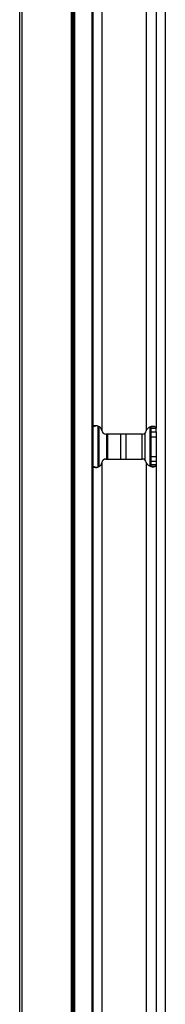
# Model space of a CAD drawing. Units: inches. Extents: x 10.2 to 87.8, y 9.9 to 73.7.
# Drawn here: x 41.3 to 42.4, y 29 to 36.4 of the extents above; entities that cross this region are included whole.
import ezdxf

# ---------------------------------------------------------------- set-up
doc = ezdxf.new("R2010")
doc.units = ezdxf.units.IN
doc.header["$MEASUREMENT"] = 0

msp = doc.modelspace()

# ---------------------------------------------------------------- linework, layer by layer
at = {"color": 7, "linetype": 'Continuous', "lineweight": 25}
for p, q in [((41.334, 14.2562), (41.334, 43.8812)), ((41.349, 43.8812), (41.349, 14.2562)), ((41.725, 14.2562), (41.725, 43.8812)), ((41.7288, 42.6192), (41.7288, 15.5442)), ((41.7289, 42.6192), (41.7289, 15.5442)), ((41.7391, 42.6192), (41.7391, 15.5442)), ((41.7495, 42.6192), (41.7495, 15.5442)), ((41.8809, 42.6192), (41.8809, 15.5442)), ((41.8905, 15.5442), (41.8905, 42.6192)), ((42.4357, 42.5992), (42.4357, 15.5642)), ((41.9557, 38.334), (41.9557, 33.3295)), ((42.2917, 38.3353), (42.2917, 33.3282)), ((42.3657, 38.3175), (42.3657, 33.346)), ((41.8956, 33.3636), (41.8854, 33.3602)), ((41.9094, 33.3636), (41.8905, 33.3554)), ((41.8956, 33.3636), (41.9094, 33.3636)), ((41.9193, 33.3639), (41.9094, 33.3636)), ((42.2617, 33.3007), (41.9857, 33.3007)), ((41.9996, 33.1127), (41.9996, 33.3007)), ((42.0958, 33.3007), (42.0958, 33.1127)), ((42.2587, 33.3007), (42.2587, 33.1127)), ((42.3571, 33.357), (42.3244, 33.357)), ((42.3287, 33.346), (42.3657, 33.346)), ((42.3287, 33.3173), (42.3287, 33.346)), ((42.3287, 33.3173), (42.3657, 33.3173)), ((42.3287, 33.2808), (42.3287, 33.3173)), ((42.3657, 33.3173), (42.3657, 33.346)), ((42.3657, 33.3173), (42.3657, 33.0962)), ((42.3287, 33.2808), (42.3657, 33.2808)), ((42.3287, 33.1327), (42.3287, 33.2808)), ((41.9557, 33.084), (41.9557, 25.0795)), ((41.9857, 33.1127), (42.2617, 33.1127)), ((42.2917, 33.0853), (42.2917, 25.0782)), ((42.3287, 33.1327), (42.3657, 33.1327)), ((42.3287, 33.0962), (42.3287, 33.1327)), ((42.3287, 33.0962), (42.3657, 33.0962)), ((42.3287, 33.0675), (42.3287, 33.0962)), ((42.3657, 33.0675), (42.3287, 33.0675)), ((42.3657, 33.0962), (42.3657, 33.0675)), ((42.3657, 33.0675), (42.3657, 25.096)), ((41.8854, 33.0533), (41.8956, 33.0499)), ((41.8905, 33.0581), (41.9094, 33.0499)), ((41.8956, 33.0499), (41.9094, 33.0499)), ((41.9094, 33.0499), (41.9185, 33.0498)), ((42.3571, 33.0565), (42.3244, 33.0565))]:
    msp.add_line(p, q, dxfattribs=at)
at = {"color": 8, "linetype": 'Continuous', "lineweight": 25}
for p, q in [((41.9259, 33.3611), (41.9259, 33.0526)), ((41.933, 33.3589), (41.933, 33.0549)), ((41.9896, 33.3007), (41.9896, 33.1127)), ((42.1358, 33.3007), (42.1358, 33.1127)), ((42.2803, 33.3073), (42.2803, 33.1062)), ((42.3178, 33.3535), (42.3178, 33.0598))]:
    msp.add_line(p, q, dxfattribs=at)
at = {"color": 7, "linetype": 'Continuous', "lineweight": 25}
for centre, radius, start, end in [((41.9158, 33.3258), 0.04, 4.06024, 5.37204), ((41.9857, 33.3307), 0.03, 184.06024, 270), ((42.2617, 33.3307), 0.03, 270, 351.5616), ((42.3309, 33.3205), 0.04, 168.82945, 171.5616), ((41.9857, 33.0827), 0.03, 90, 175.93976), ((41.9158, 33.0877), 0.04, 354.62796, 355.93976), ((42.2617, 33.0827), 0.03, 8.4384, 90), ((42.3309, 33.093), 0.04, 188.4384, 191.17055)]:
    msp.add_arc(centre, radius, start, end, dxfattribs=at)
for points, knots in [([(41.9557, 33.3295), (41.9532, 33.3357), (41.9497, 33.3446), (41.9411, 33.3538), (41.9313, 33.3608), (41.9153, 33.3656), (41.9026, 33.3643), (41.8956, 33.3636)], [0, 0, 0, 0, 0.252704, 0.367124, 0.479472, 0.71675, 1, 1, 1, 1]), ([(42.3571, 33.357), (42.3546, 33.3577), (42.3497, 33.3589), (42.3401, 33.3591), (42.3301, 33.3579), (42.3204, 33.355), (42.3113, 33.3507), (42.3033, 33.3447), (42.2965, 33.3372), (42.2933, 33.3313), (42.2917, 33.3282)], [0, 0, 0, 0, 0.161941, 0.30807, 0.440178, 0.560689, 0.672788, 0.780414, 0.888003, 1, 1, 1, 1]), ([(42.3657, 33.346), (42.3653, 33.3478), (42.3646, 33.3515), (42.3596, 33.3552), (42.3571, 33.357)], [0, 0, 0, 0, 0.5000018, 1, 1, 1, 1]), ([(41.8956, 33.0499), (41.9027, 33.0493), (41.9157, 33.0483), (41.9319, 33.0532), (41.9418, 33.0601), (41.9501, 33.0691), (41.9534, 33.0779), (41.9557, 33.084)], [0, 0, 0, 0, 0.290073, 0.530115, 0.64185, 0.754336, 1, 1, 1, 1]), ([(42.2917, 33.0853), (42.2954, 33.0793), (42.301, 33.0704), (42.3121, 33.0622), (42.3212, 33.0578), (42.3309, 33.055), (42.3406, 33.0539), (42.35, 33.0543), (42.3547, 33.0557), (42.3571, 33.0565)], [0, 0, 0, 0, 0.227099, 0.336975, 0.449755, 0.569441, 0.699395, 0.842253, 1, 1, 1, 1]), ([(42.3571, 33.0565), (42.3596, 33.0583), (42.3646, 33.062), (42.3653, 33.0657), (42.3657, 33.0675)], [0, 0, 0, 0, 0.5000021, 1, 1, 1, 1])]:
    msp.add_open_spline(points, degree=3, knots=knots, dxfattribs=at)
for points in [[(42.3287, 33.346), (42.3285, 33.3478), (42.3281, 33.3515), (42.3256, 33.3552), (42.3244, 33.357)], [(42.3244, 33.0565), (42.3256, 33.0583), (42.3281, 33.062), (42.3285, 33.0657), (42.3287, 33.0675)]]:
    msp.add_open_spline(points, degree=3, dxfattribs=at)

doc.saveas('drawing.dxf')
